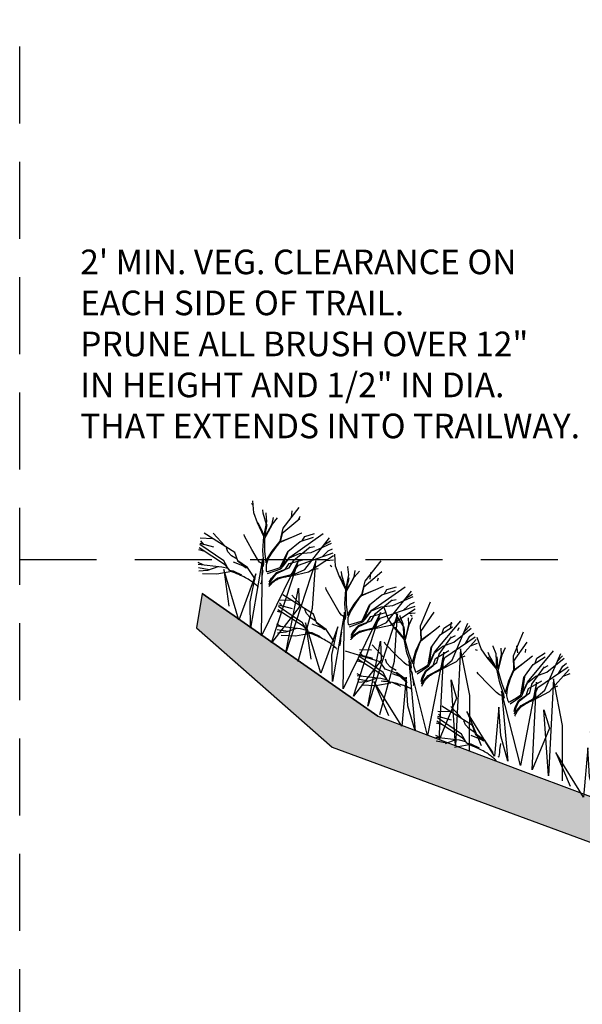
# Model space of a CAD drawing. Extents: x -0.3 to 38.4, y 0.9 to 50.5.
# Drawn here: x -0.3 to 8.9, y 18.5 to 34.5 of the extents above; entities that cross this region are included whole.
import ezdxf

# ---------------------------------------------------------------- set-up
doc = ezdxf.new("R2010")
doc.units = 0
doc.header["$MEASUREMENT"] = 0
doc.linetypes.add('DASHED2', pattern=[0.375, 0.25, -0.125])
doc.layers.get('DEFPOINTS').update_dxf_attribs({"linetype": 'CONTINUOUS'})
for name, color, linetype in [('D-HAT', 8, 'CONTINUOUS'), ('D-LITE-L', 8, 'CONTINUOUS'), ('D-TEXT', 3, 'CONTINUOUS')]:
    doc.layers.add(name, color=color, linetype=linetype)
doc.layers.add('MS-VIEW-L', color=246, linetype='DASHED2', plot=False)
doc.styles.add('ROMANS', font='romans.shx', dxfattribs={"height": 0.06})

# ---------------------------------------------------------------- blocks, each defined once
blk = doc.blocks.new('KCDOT RD STD MV OUTLINE')
at = {"layer": 'MS-VIEW-L'}
for p, q in [((-0.0515, 0.1845), (-0.0515, 10.0982)), ((-0.0515, 5.1414), (7.677, 5.1414))]:
    blk.add_line(p, q, dxfattribs=at)
blk.add_lwpolyline([(-0.0515, 10.0982), (7.677, 10.0982), (7.677, 0.1845), (-0.0515, 0.1845)], close=True, dxfattribs=at)

msp = doc.modelspace()

# ---------------------------------------------------------------- hatches: boundary and pattern name
at = {"layer": 'D-HAT'}
h = msp.add_hatch(dxfattribs=at)
h.set_pattern_fill('EARTH', color=256, scale=1.58, angle=45, style=0)
h.paths.add_polyline_path([(14.791, 20.616), (12.411, 20.676), (11.298, 21.051), (11.297, 21.04), (11.296, 21.052), (11.033, 21.141), (11.031, 21.136), (11.032, 21.141), (10.842, 21.205), (10.842, 21.204), (10.842, 21.205), (10.039, 21.476), (9.789, 21.569), (9.787, 21.529), (9.784, 21.571), (9.537, 21.664), (9.521, 21.625), (9.523, 21.669), (9.34, 21.737), (9.332, 21.693), (9.318, 21.746), (9.123, 21.819), (9.128, 21.766), (9.112, 21.823), (8.915, 21.897), (8.911, 21.845), (8.867, 21.915), (7.838, 22.3), (6.566, 22.781), (6.565, 22.778), (6.565, 22.782), (6.377, 22.853), (6.376, 22.846), (6.374, 22.854), (6.171, 22.931), (6.172, 22.92), (6.168, 22.932), (5.956, 23.013), (5.955, 22.998), (5.943, 23.018), (5.567, 23.16), (4.074, 24.202), (4.071, 24.19), (4.073, 24.203), (3.846, 24.361), (3.839, 24.352), (3.843, 24.364), (3.679, 24.478), (3.674, 24.467), (3.674, 24.481), (3.499, 24.604), (3.496, 24.591), (3.496, 24.605), (3.311, 24.735), (3.307, 24.724), (3.302, 24.741), (2.712, 25.153), (2.62, 24.598), (4.823, 22.657), (11.74, 20.108), (13.651, 19.847), (14.435, 19.77), (14.791, 20.226)])
h.paths.add_polyline_path([(19.064, 20.154), (14.791, 20.185), (14.791, 20.226), (14.435, 19.77), (15.22, 19.692), (19.064, 19.597)])
h.paths.add_polyline_path([(23.418, 20.122), (19.064, 20.154), (19.064, 19.597), (19.173, 19.594), (20.982, 19.576), (23.823, 19.603)])
h.paths.add_polyline_path([(28.489, 20.339), (24.79, 20.533), (24.79, 20.112), (23.418, 20.122), (23.823, 19.603), (24.79, 19.612), (28.437, 19.71), (30.853, 19.283), (31.993, 18.972), (32.159, 19.582), (30.991, 19.899), (30.746, 19.943), (30.746, 19.939)])

# ---------------------------------------------------------------- linework, layer by layer
at = {"layer": 'D-LITE-L'}
for p, q in [((3.539, 26.594), (3.512, 26.616)), ((4.283, 26.363), (4.302, 26.412)), ((3.077, 25.928), (2.89, 26.134)), ((2.901, 25.91), (2.676, 25.968)), ((2.679, 26.058), (2.878, 26.052)), ((2.736, 25.953), (2.688, 26.009)), ((4.691, 25.944), (4.799, 26.012)), ((2.739, 25.843), (2.654, 25.864)), ((4.453, 25.904), (4.534, 25.921)), ((4.659, 25.752), (4.759, 25.848)), ((4.759, 25.848), (4.831, 25.88)), ((2.725, 25.619), (2.643, 25.661)), ((4.724, 25.693), (4.845, 25.705)), ((4.818, 25.589), (4.79, 25.612)), ((2.825, 25.54), (2.65, 25.572)), ((2.795, 25.529), (2.657, 25.518)), ((2.95, 25.467), (2.716, 25.477)), ((2.967, 25.591), (2.795, 25.529)), ((3.19, 25.511), (2.95, 25.467)), ((4.502, 25.546), (4.598, 25.559)), ((5.561, 25.359), (5.58, 25.408)), ((6.023, 25.079), (6.131, 25.147)), ((3.958, 25.054), (4.156, 25.047)), ((4.015, 24.948), (3.966, 25.005)), ((4.355, 24.923), (4.169, 25.13)), ((5.785, 25.039), (5.865, 25.057)), ((5.99, 24.888), (6.09, 24.984)), ((6.09, 24.984), (6.163, 25.015)), ((4.017, 24.839), (3.933, 24.86)), ((4.179, 24.906), (3.954, 24.964)), ((6.056, 24.828), (6.176, 24.84)), ((4.004, 24.614), (3.922, 24.656)), ((5.833, 24.682), (5.929, 24.694)), ((6.126, 24.783), (6.098, 24.805)), ((4.103, 24.536), (3.929, 24.567)), ((4.073, 24.525), (3.935, 24.513)), ((4.245, 24.587), (4.073, 24.525)), ((4.468, 24.506), (4.228, 24.462)), ((6.869, 24.552), (6.888, 24.601)), ((6.974, 24.537), (7.061, 24.63)), ((7.064, 24.462), (7.126, 24.511)), ((4.228, 24.462), (3.994, 24.473)), ((6.755, 24.436), (6.828, 24.474)), ((6.992, 24.343), (7.064, 24.462)), ((7.071, 24.303), (7.185, 24.346)), ((5.266, 24.247), (5.464, 24.241)), ((5.323, 24.141), (5.274, 24.198)), ((5.663, 24.116), (5.476, 24.323)), ((7.188, 24.227), (7.156, 24.242)), ((7.966, 24.198), (7.972, 24.25)), ((5.325, 24.032), (5.24, 24.053)), ((5.487, 24.099), (5.262, 24.157)), ((6.894, 24.103), (6.984, 24.14)), ((8.484, 24.048), (8.571, 24.141)), ((8.574, 23.973), (8.636, 24.022)), ((8.265, 23.947), (8.338, 23.985)), ((8.503, 23.855), (8.574, 23.973)), ((8.582, 23.814), (8.695, 23.857)), ((5.312, 23.808), (5.23, 23.85)), ((5.411, 23.729), (5.236, 23.761)), ((5.381, 23.718), (5.243, 23.706)), ((5.553, 23.78), (5.381, 23.718)), ((5.776, 23.7), (5.536, 23.656)), ((5.536, 23.656), (5.302, 23.666)), ((8.405, 23.615), (8.494, 23.652)), ((6.544, 23.243), (6.742, 23.236)), ((6.942, 23.112), (6.755, 23.319)), ((6.765, 23.095), (6.54, 23.153)), ((6.601, 23.137), (6.552, 23.193)), ((6.604, 23.028), (6.519, 23.049)), ((6.59, 22.803), (6.508, 22.845)), ((6.69, 22.724), (6.515, 22.756)), ((6.831, 22.776), (6.659, 22.713)), ((7.054, 22.695), (6.814, 22.651))]:
    msp.add_line(p, q, dxfattribs=at)
for points in [[(3.708, 25.595), (3.713, 25.65), (3.698, 25.855), (3.713, 26.08), (3.608, 26.305), (3.548, 26.464), (3.535, 26.661)], [(3.613, 26.31), (3.683, 26.165), (3.718, 26.1), (3.763, 26.325), (3.748, 26.454), (3.751, 26.465)], [(3.758, 26.275), (3.703, 26.459), (3.695, 26.517)], [(3.723, 26.045), (3.723, 25.845), (3.743, 25.66), (3.758, 25.695), (3.848, 25.845), (3.978, 26.005), (4.028, 26.22), (4.287, 26.552)], [(4.161, 26.391), (4.176, 26.501)], [(3.723, 26.045), (3.853, 26.285), (3.936, 26.383)], [(3.763, 26.275), (3.753, 26.215), (3.733, 26.145), (3.728, 26.08), (3.778, 26.16), (3.848, 26.29), (3.869, 26.393)], [(4.006, 26.128), (4.3, 26.377)], [(3.578, 25.382), (3.446, 25.577), (3.289, 25.689), (3.243, 25.824), (2.742, 26.136)], [(3.708, 25.595), (3.693, 25.635), (3.643, 25.665), (3.608, 25.715), (3.518, 25.87), (3.398, 26.085), (3.391, 26.117)], [(3.966, 25.984), (4.328, 26.14), (4.328, 26.14)], [(4.01, 26.131), (3.978, 25.995), (4.178, 26.075)], [(4.135, 25.746), (4.679, 26.128)], [(4.336, 26.011), (4.382, 26.083), (4.537, 26.13)], [(3.357, 25.456), (3.218, 25.52), (3.149, 25.531), (3.064, 25.684), (2.671, 25.95)], [(3.968, 25.984), (3.929, 25.936), (3.88, 25.871), (3.838, 25.81), (3.802, 25.751), (3.773, 25.688), (3.75, 25.622), (3.75, 25.552), (3.753, 25.521), (3.759, 25.514), (3.769, 25.512), (3.78, 25.515)], [(3.772, 25.478), (3.99, 25.558), (4.027, 25.602), (4.132, 25.735), (4.292, 25.804), (4.482, 25.823), (4.812, 25.971)], [(3.78, 25.515), (3.895, 25.549), (3.981, 25.577), (4.102, 25.836), (4.303, 26), (4.522, 26.07)], [(4.21, 25.513), (4.171, 25.466), (4.165, 25.449), (4.377, 25.547), (4.782, 26.059)], [(3.175, 25.515), (3.072, 25.627), (2.659, 25.895)], [(3.281, 25.712), (3.187, 25.77), (3.128, 25.835), (3.103, 25.9)], [(3.872, 25.422), (3.848, 25.395), (3.822, 25.357), (3.802, 25.316), (3.795, 25.304), (3.842, 25.342), (3.938, 25.409), (4.156, 25.462), (4.275, 25.618), (4.839, 25.816)], [(3.801, 25.341), (3.835, 25.407), (3.919, 25.497), (4.127, 25.573), (4.198, 25.695), (4.467, 25.915)], [(4.111, 25.845), (4.066, 25.737), (4.032, 25.653), (4.007, 25.602), (4, 25.586), (4.078, 25.678), (4.135, 25.746)], [(5.039, 24.731), (5.044, 24.786), (5.029, 24.991), (5.044, 25.215), (4.939, 25.44), (4.879, 25.6), (4.866, 25.796)], [(3.134, 25.559), (3.03, 25.584), (2.645, 25.628)], [(4.269, 24.052), (4.505, 24.919), (4.557, 25.689), (4.071, 24.19), (4.279, 25.244), (4.289, 24.934), (3.839, 24.352), (4.28, 25.708), (3.674, 24.467), (3.692, 25.717), (3.496, 24.591), (3.489, 25.019), (3.582, 25.477), (3.307, 24.724), (3.06, 25.544), (3.144, 24.95)], [(3.286, 25.686), (3.409, 25.597), (3.424, 25.568), (3.369, 25.604), (3.219, 25.662)], [(3.872, 25.422), (3.923, 25.483), (4.057, 25.544), (4.123, 25.645), (4.367, 25.71)], [(4.161, 25.445), (4.441, 25.506), (4.843, 25.771)], [(5.054, 25.18), (5.054, 24.981), (5.074, 24.796), (5.089, 24.831), (5.179, 24.981), (5.309, 25.14), (5.359, 25.355), (5.618, 25.688)], [(3.623, 25.256), (3.618, 25.262), (3.608, 25.274), (3.597, 25.285), (3.584, 25.295), (3.571, 25.306), (3.557, 25.317), (3.543, 25.328), (3.528, 25.339), (3.512, 25.35), (3.495, 25.362), (3.477, 25.374), (3.458, 25.386), (3.437, 25.398), (3.414, 25.411), (3.39, 25.424), (3.364, 25.437), (3.336, 25.45), (3.306, 25.464), (3.275, 25.477), (3.243, 25.49), (3.21, 25.503), (3.175, 25.515)], [(3.658, 25.316), (3.675, 25.322), (3.687, 25.389), (3.687, 25.432), (3.703, 25.53)], [(4.21, 25.513), (4.235, 25.565)], [(4.944, 25.445), (5.014, 25.3), (5.049, 25.235), (5.094, 25.46), (5.079, 25.59), (5.082, 25.601)], [(5.036, 25.27), (4.981, 25.455), (4.973, 25.513)], [(5.054, 25.18), (5.184, 25.42), (5.267, 25.518)], [(5.094, 25.41), (5.084, 25.35), (5.064, 25.28), (5.059, 25.215), (5.109, 25.295), (5.179, 25.425), (5.2, 25.529)], [(5.338, 25.263), (5.631, 25.513)], [(5.44, 25.386), (5.454, 25.497)], [(3.794, 25.267), (3.795, 25.268), (3.799, 25.273), (3.803, 25.278), (3.807, 25.283), (3.811, 25.288), (3.816, 25.293), (3.821, 25.299), (3.826, 25.304), (3.831, 25.309), (3.836, 25.315), (3.842, 25.32), (3.848, 25.326), (3.855, 25.332), (3.862, 25.338), (3.87, 25.344), (3.879, 25.351), (3.888, 25.358), (3.898, 25.365), (3.909, 25.372), (3.92, 25.379), (3.933, 25.385), (3.947, 25.392), (3.961, 25.398), (3.977, 25.404), (3.994, 25.41), (4.012, 25.415), (4.031, 25.42), (4.049, 25.424), (4.069, 25.428), (4.088, 25.432), (4.107, 25.436), (4.127, 25.439), (4.146, 25.443), (4.161, 25.445)], [(4.856, 24.377), (4.724, 24.572), (4.567, 24.684), (4.521, 24.82), (4.021, 25.132)], [(5.039, 24.731), (5.024, 24.771), (4.974, 24.801), (4.939, 24.851), (4.849, 25.006), (4.729, 25.22), (4.723, 25.253)], [(5.111, 24.65), (5.227, 24.684), (5.313, 24.712), (5.433, 24.972), (5.634, 25.135), (5.854, 25.206)], [(5.297, 25.119), (5.659, 25.275), (5.659, 25.275)], [(5.341, 25.267), (5.309, 25.13), (5.509, 25.21)], [(5.467, 24.882), (6.01, 25.264)], [(5.542, 24.648), (5.502, 24.601), (5.496, 24.584), (5.708, 24.682), (6.113, 25.194)], [(5.667, 25.146), (5.713, 25.219), (5.869, 25.265)], [(5.3, 25.119), (5.26, 25.072), (5.211, 25.006), (5.169, 24.945), (5.134, 24.886), (5.104, 24.824), (5.081, 24.757), (5.081, 24.687), (5.085, 24.657), (5.091, 24.649), (5.101, 24.648), (5.112, 24.65)], [(5.104, 24.613), (5.322, 24.694), (5.359, 24.737), (5.464, 24.871), (5.623, 24.939), (5.813, 24.958), (6.143, 25.106)], [(5.132, 24.477), (5.166, 24.543), (5.251, 24.633), (5.458, 24.709), (5.529, 24.831), (5.798, 25.05)], [(5.442, 24.981), (5.397, 24.872), (5.363, 24.789), (5.338, 24.738), (5.331, 24.721), (5.409, 24.814), (5.467, 24.882)], [(6.013, 24.382), (6.065, 24.189), (6.132, 24.016), (6.137, 24.054), (6.185, 24.222), (6.269, 24.41), (6.262, 24.63), (6.425, 25.019)], [(4.454, 24.511), (4.35, 24.622), (3.938, 24.891)], [(4.635, 24.452), (4.496, 24.515), (4.427, 24.527), (4.343, 24.68), (3.949, 24.946)], [(4.559, 24.707), (4.465, 24.766), (4.407, 24.831), (4.381, 24.896)], [(5.6, 23.188), (5.836, 24.054), (5.888, 24.825), (5.402, 23.326), (5.61, 24.379), (5.62, 24.069), (5.17, 23.488), (5.611, 24.844), (5.005, 23.603), (5.023, 24.853), (4.828, 23.727), (4.821, 24.154), (4.914, 24.613), (4.638, 23.859), (4.392, 24.679), (4.475, 24.085)], [(5.203, 24.558), (5.18, 24.531), (5.154, 24.493), (5.134, 24.451), (5.127, 24.439), (5.173, 24.477), (5.269, 24.544), (5.488, 24.598), (5.607, 24.753), (6.171, 24.951)], [(5.203, 24.558), (5.255, 24.618), (5.388, 24.68), (5.455, 24.78), (5.698, 24.845)], [(5.492, 24.581), (5.772, 24.642), (6.174, 24.906)], [(6.115, 23.944), (6.106, 23.999), (6.038, 24.192), (5.994, 24.413), (5.834, 24.603), (5.735, 24.742), (5.671, 24.928)], [(5.987, 24.613), (5.885, 24.777), (5.863, 24.831)], [(6.265, 24.536), (6.483, 24.853)], [(4.564, 24.682), (4.688, 24.592), (4.702, 24.564), (4.647, 24.6), (4.498, 24.657)], [(5.542, 24.648), (5.566, 24.701)], [(5.838, 24.609), (5.943, 24.488), (5.993, 24.434), (5.978, 24.663), (5.93, 24.784), (5.931, 24.795)], [(5.991, 24.614), (5.997, 24.554), (5.996, 24.481), (6.008, 24.417), (6.036, 24.507), (6.07, 24.651), (6.063, 24.757)], [(6.013, 24.382), (6.076, 24.648), (6.13, 24.764)], [(6.489, 24.201), (6.914, 24.711)], [(6.622, 23.995), (6.596, 23.94), (6.595, 23.922), (6.774, 24.071), (7.032, 24.671)], [(6.614, 24.509), (6.639, 24.591), (6.777, 24.676)], [(6.747, 24.58), (6.762, 24.69)], [(4.413, 24.555), (4.308, 24.58), (3.924, 24.624)], [(4.901, 24.252), (4.897, 24.258), (4.887, 24.269), (4.875, 24.28), (4.863, 24.291), (4.849, 24.302), (4.835, 24.312), (4.821, 24.323), (4.806, 24.334), (4.79, 24.346), (4.773, 24.357), (4.755, 24.369), (4.736, 24.381), (4.715, 24.393), (4.693, 24.406), (4.668, 24.419), (4.642, 24.432), (4.614, 24.446), (4.585, 24.459), (4.554, 24.473), (4.521, 24.486), (4.488, 24.499), (4.454, 24.511)], [(4.936, 24.312), (4.953, 24.317), (4.965, 24.385), (4.965, 24.427), (4.981, 24.526)], [(5.125, 24.403), (5.126, 24.404), (5.13, 24.409), (5.134, 24.414), (5.138, 24.419), (5.143, 24.424), (5.147, 24.429), (5.152, 24.434), (5.157, 24.439), (5.162, 24.445), (5.168, 24.45), (5.174, 24.456), (5.18, 24.461), (5.187, 24.467), (5.194, 24.473), (5.202, 24.48), (5.21, 24.487), (5.219, 24.493), (5.229, 24.5), (5.24, 24.507), (5.252, 24.514), (5.264, 24.521), (5.278, 24.527), (5.293, 24.534), (5.309, 24.54), (5.326, 24.545), (5.343, 24.55), (5.362, 24.555), (5.381, 24.56), (5.4, 24.564), (5.419, 24.568), (5.439, 24.572), (5.458, 24.575), (5.477, 24.578), (5.492, 24.581)], [(6.206, 23.885), (6.308, 23.948), (6.384, 23.997), (6.433, 24.279), (6.584, 24.49), (6.778, 24.614)], [(6.208, 23.847), (6.398, 23.982), (6.422, 24.033), (6.489, 24.19), (6.625, 24.298), (6.803, 24.365), (7.083, 24.594)], [(6.263, 24.386), (6.572, 24.631), (6.572, 24.631)], [(6.268, 24.54), (6.272, 24.4), (6.444, 24.529)], [(7.523, 23.894), (7.575, 23.701), (7.642, 23.528), (7.648, 23.565), (7.696, 23.733), (7.779, 23.921), (7.772, 24.142), (7.936, 24.53)], [(6.115, 23.944), (6.09, 23.979), (6.034, 23.995), (5.987, 24.034), (5.86, 24.16), (5.688, 24.336), (5.674, 24.366)], [(6.265, 24.387), (6.24, 24.331), (6.209, 24.255), (6.185, 24.185), (6.166, 24.119), (6.154, 24.051), (6.149, 23.981), (6.167, 23.913), (6.178, 23.884), (6.186, 23.879), (6.196, 23.88), (6.206, 23.885)], [(6.271, 23.723), (6.287, 23.796), (6.345, 23.904), (6.525, 24.032), (6.562, 24.168), (6.765, 24.45)], [(6.319, 23.82), (6.303, 23.788), (6.287, 23.744), (6.279, 23.699), (6.275, 23.685), (6.31, 23.734), (6.386, 23.824), (6.583, 23.932), (6.657, 24.114), (7.15, 24.451)], [(6.592, 23.917), (6.846, 24.049), (7.165, 24.409)], [(7.625, 23.456), (7.616, 23.51), (7.548, 23.704), (7.504, 23.925), (7.344, 24.115), (7.245, 24.253), (7.181, 24.44)], [(7.775, 24.048), (7.993, 24.365)], [(6.045, 23.704), (5.867, 23.858), (5.686, 23.926), (5.607, 24.044), (5.042, 24.216)], [(7.058, 22.6), (7.06, 23.498), (6.911, 24.256), (6.831, 22.682), (6.758, 23.753), (6.848, 23.456), (6.565, 22.778), (6.638, 24.202), (6.376, 22.846), (6.068, 24.058), (6.172, 22.92), (6.054, 23.331), (6.025, 23.797), (5.955, 22.998), (5.503, 23.726), (5.738, 23.174)], [(6.319, 23.82), (6.352, 23.891), (6.466, 23.986), (6.503, 24.1), (6.722, 24.226)], [(6.44, 24.29), (6.424, 24.174), (6.413, 24.085), (6.402, 24.029), (6.4, 24.011), (6.451, 24.121), (6.489, 24.201)], [(7.348, 24.121), (7.453, 23.999), (7.504, 23.945), (7.489, 24.174), (7.441, 24.296), (7.441, 24.307)], [(7.482, 23.976), (7.381, 24.14), (7.358, 24.194)], [(7.502, 24.126), (7.508, 24.065), (7.507, 23.993), (7.519, 23.929), (7.546, 24.019), (7.58, 24.162), (7.573, 24.268)], [(7.523, 23.894), (7.586, 24.159), (7.641, 24.275)], [(7.842, 24.193), (7.827, 24.303)], [(7.999, 23.713), (8.425, 24.223)], [(8.132, 23.506), (8.106, 23.451), (8.105, 23.433), (8.284, 23.583), (8.542, 24.182)], [(8.124, 24.02), (8.15, 24.102), (8.288, 24.188)], [(5.761, 23.704), (5.658, 23.816), (5.245, 24.084)], [(5.943, 23.645), (5.804, 23.709), (5.735, 23.72), (5.651, 23.873), (5.257, 24.139)], [(5.867, 23.901), (5.773, 23.959), (5.715, 24.024), (5.689, 24.089)], [(6.622, 23.995), (6.632, 24.052)], [(7.716, 23.397), (7.819, 23.46), (7.894, 23.509), (7.943, 23.791), (8.094, 24.001), (8.288, 24.126)], [(7.718, 23.359), (7.908, 23.493), (7.932, 23.545), (7.999, 23.701), (8.135, 23.809), (8.314, 23.877), (8.594, 24.105)], [(7.773, 23.898), (8.082, 24.143), (8.082, 24.143)], [(7.778, 24.052), (7.782, 23.912), (7.954, 24.041)], [(5.872, 23.875), (5.996, 23.786), (6.01, 23.757), (5.955, 23.793), (5.806, 23.851)], [(6.139, 23.662), (6.154, 23.672), (6.149, 23.74), (6.137, 23.781), (6.127, 23.88)], [(6.283, 23.65), (6.284, 23.651), (6.286, 23.657), (6.289, 23.663), (6.292, 23.669), (6.295, 23.675), (6.298, 23.681), (6.301, 23.687), (6.305, 23.693), (6.308, 23.7), (6.312, 23.707), (6.316, 23.713), (6.321, 23.721), (6.326, 23.728), (6.331, 23.736), (6.337, 23.744), (6.344, 23.753), (6.351, 23.762), (6.359, 23.771), (6.367, 23.781), (6.377, 23.79), (6.387, 23.8), (6.399, 23.81), (6.411, 23.82), (6.425, 23.83), (6.44, 23.839), (6.456, 23.849), (6.472, 23.859), (6.489, 23.868), (6.507, 23.877), (6.525, 23.886), (6.542, 23.894), (6.56, 23.903), (6.578, 23.911), (6.592, 23.917)], [(7.625, 23.456), (7.6, 23.49), (7.544, 23.506), (7.498, 23.545), (7.37, 23.672), (7.199, 23.848), (7.184, 23.878)], [(7.776, 23.899), (7.75, 23.842), (7.72, 23.767), (7.695, 23.696), (7.676, 23.63), (7.664, 23.562), (7.659, 23.492), (7.677, 23.424), (7.689, 23.396), (7.696, 23.39), (7.706, 23.392), (7.716, 23.397)], [(7.781, 23.235), (7.797, 23.307), (7.855, 23.416), (8.036, 23.543), (8.072, 23.68), (8.275, 23.962)], [(7.829, 23.331), (7.813, 23.299), (7.798, 23.256), (7.789, 23.21), (7.786, 23.197), (7.821, 23.246), (7.896, 23.336), (8.093, 23.444), (8.167, 23.625), (8.661, 23.963)], [(8.102, 23.429), (8.357, 23.561), (8.676, 23.92)], [(5.721, 23.748), (5.616, 23.773), (5.231, 23.817)], [(6.121, 23.595), (6.115, 23.599), (6.103, 23.608), (6.089, 23.615), (6.074, 23.622), (6.058, 23.629), (6.042, 23.636), (6.025, 23.643), (6.008, 23.65), (5.989, 23.657), (5.97, 23.663), (5.95, 23.67), (5.928, 23.677), (5.905, 23.683), (5.88, 23.69), (5.853, 23.696), (5.824, 23.702), (5.793, 23.708), (5.761, 23.713), (5.728, 23.718), (5.694, 23.722), (5.658, 23.726), (5.622, 23.729)], [(8.568, 22.112), (8.571, 23.01), (8.421, 23.767), (8.341, 22.193), (8.268, 23.265), (8.358, 22.968), (8.075, 22.289), (8.148, 23.713), (7.886, 22.358), (7.578, 23.569), (7.682, 22.431), (7.564, 22.842), (7.535, 23.309), (7.465, 22.51), (7.014, 23.237), (7.249, 22.686)], [(7.829, 23.331), (7.863, 23.403), (7.976, 23.497), (8.014, 23.611), (8.232, 23.737)], [(7.95, 23.802), (7.934, 23.686), (7.923, 23.596), (7.912, 23.54), (7.91, 23.522), (7.961, 23.632), (7.999, 23.713)], [(8.132, 23.506), (8.142, 23.564)], [(7.794, 23.161), (7.794, 23.162), (7.797, 23.168), (7.8, 23.174), (7.802, 23.18), (7.805, 23.186), (7.808, 23.192), (7.812, 23.198), (7.815, 23.205), (7.819, 23.211), (7.822, 23.218), (7.827, 23.225), (7.831, 23.232), (7.836, 23.24), (7.842, 23.247), (7.848, 23.256), (7.854, 23.264), (7.861, 23.273), (7.869, 23.282), (7.877, 23.292), (7.887, 23.302), (7.897, 23.311), (7.909, 23.321), (7.922, 23.331), (7.935, 23.341), (7.95, 23.351), (7.966, 23.36), (7.983, 23.37), (8, 23.379), (8.017, 23.388), (8.035, 23.397), (8.053, 23.406), (8.07, 23.414), (8.088, 23.422), (8.102, 23.429)], [(7.443, 22.566), (7.31, 22.761), (7.153, 22.873), (7.107, 23.008), (6.607, 23.321)], [(7.04, 22.7), (6.936, 22.811), (6.524, 23.08)], [(7.221, 22.641), (7.082, 22.704), (7.014, 22.716), (6.929, 22.868), (6.536, 23.135)], [(7.145, 22.896), (7.051, 22.955), (6.993, 23.02), (6.967, 23.085)], [(10.014, 21.447), (10.016, 22.345), (9.867, 23.102), (9.787, 21.529), (9.714, 22.6), (9.804, 22.303), (9.521, 21.625), (9.594, 23.048), (9.332, 21.693), (9.024, 22.904), (9.128, 21.766), (9.01, 22.177), (8.981, 22.644), (8.911, 21.845), (8.459, 22.572), (8.694, 22.021)], [(6.999, 22.744), (6.895, 22.769), (6.51, 22.813)], [(7.15, 22.871), (7.274, 22.781), (7.288, 22.753), (7.233, 22.789), (7.084, 22.846)], [(7.488, 22.441), (7.483, 22.447), (7.473, 22.458), (7.461, 22.469), (7.449, 22.48), (7.435, 22.491), (7.421, 22.501), (7.407, 22.512), (7.392, 22.523), (7.376, 22.535), (7.36, 22.546), (7.342, 22.558), (7.322, 22.57), (7.302, 22.582), (7.279, 22.595), (7.254, 22.608), (7.228, 22.621), (7.2, 22.635), (7.171, 22.648), (7.14, 22.662), (7.108, 22.675), (7.074, 22.687), (7.04, 22.7)], [(7.522, 22.501), (7.539, 22.506), (7.552, 22.573), (7.552, 22.616), (7.567, 22.715)]]:
    msp.add_lwpolyline(points, dxfattribs=at)
at = {"layer": 'DEFPOINTS'}
for points in [[(5.567, 23.16), (2.712, 25.153), (2.62, 24.598), (4.823, 22.657), (11.74, 20.108), (13.651, 19.847), (15.22, 19.692), (19.173, 19.594), (20.982, 19.576), (24.79, 19.612), (28.437, 19.71), (30.853, 19.283), (31.993, 18.972), (32.159, 19.582), (30.991, 19.899), (28.509, 20.339), (24.79, 20.533), (24.79, 20.112), (14.791, 20.185)], [(2.712, 25.153), (5.567, 23.16), (7.838, 22.3), (10.039, 21.476), (12.411, 20.676), (14.791, 20.616)], [(5.567, 23.16), (7.838, 22.3), (10.039, 21.476), (12.411, 20.676), (14.791, 20.616), (14.791, 20.185)]]:
    msp.add_lwpolyline(points, dxfattribs=at)

# ---------------------------------------------------------------- block references
at = {"layer": 'MS-VIEW-L', "xscale": 5, "yscale": 5, "zscale": 5}
msp.add_blockref('KCDOT RD STD MV OUTLINE', (0, 0), dxfattribs=at)

# ---------------------------------------------------------------- texts
at = {"layer": 'D-TEXT', "insert": (0.727, 30.746), "char_height": 0.4, "width": 13.22169, "attachment_point": 1, "style": 'ROMANS'}
msp.add_mtext('2\' MIN. VEG. CLEARANCE ON \\PEACH SIDE OF TRAIL.\\PPRUNE ALL BRUSH OVER 12" \\PIN HEIGHT AND 1/2" IN DIA. \\PTHAT EXTENDS INTO TRAILWAY.', dxfattribs=at)

doc.saveas('drawing.dxf')
